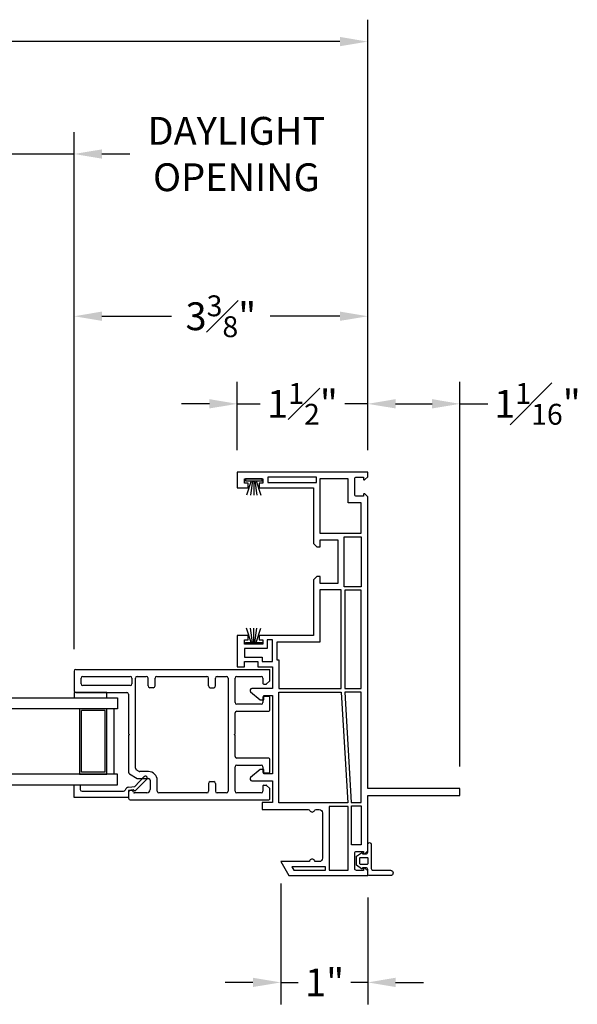
# Model space of a CAD drawing. Extents: x 110.4 to 165.3, y 5.7 to 58.8.
# Drawn here: x 158.4 to 164.8, y 5.7 to 17 of the extents above; entities that cross this region are included whole.
import ezdxf

# ---------------------------------------------------------------- set-up
doc = ezdxf.new("R2010")
doc.units = 0
doc.header["$LTSCALE"] = 0.3
doc.header["$MEASUREMENT"] = 0
doc.styles.add('ARCHITECTURAL', font='simplex.shx')

msp = doc.modelspace()

# ---------------------------------------------------------------- linework, layer by layer
at = {"ltscale": 3.333333}
for p, q in [((162.399, 12.086), (162.399, 17.035)), ((162.079, 16.783), (155.704, 16.783)), ((159.024, 9.796), (159.024, 15.743)), ((158.151, 15.491), (159.024, 15.491)), ((159.344, 15.491), (159.664, 15.491)), ((159.024, 9.796), (159.024, 13.877)), ((162.399, 12.086), (162.399, 13.877)), ((159.344, 13.625), (160.144, 13.625)), ((162.079, 13.625), (161.279, 13.625)), ((160.899, 12.086), (160.899, 12.87)), ((162.399, 12.086), (162.399, 12.87)), ((162.399, 12.086), (162.399, 12.87)), ((163.459, 8.446), (163.459, 12.87)), ((160.579, 12.618), (160.259, 12.618)), ((160.899, 12.618), (161.163, 12.618)), ((162.399, 12.618), (162.135, 12.618)), ((162.719, 12.618), (163.139, 12.618)), ((162.719, 12.618), (163.039, 12.618)), ((163.459, 12.618), (163.779, 12.618)), ((161.399, 7.102), (161.399, 5.713)), ((162.399, 6.942), (162.399, 5.713)), ((161.079, 5.965), (160.759, 5.965)), ((161.399, 5.965), (161.6, 5.965)), ((162.399, 5.965), (162.206, 5.965)), ((162.719, 5.965), (163.039, 5.965))]:
    msp.add_line(p, q, dxfattribs=at)
at = {"linetype": 'Continuous'}
for p, q in [((161.184, 11.754), (160.994, 11.754)), ((160.994, 11.754), (160.994, 11.734)), ((160.994, 11.734), (161.184, 11.734)), ((161.061, 11.734), (161.006, 11.569)), ((161.076, 11.734), (161.052, 11.569)), ((161.089, 11.734), (161.089, 11.569)), ((161.102, 11.734), (161.126, 11.569)), ((161.117, 11.734), (161.172, 11.569)), ((161.184, 11.734), (161.184, 11.754)), ((161.061, 9.874), (161.006, 10.039)), ((161.076, 9.874), (161.052, 10.039)), ((161.089, 9.874), (161.089, 10.039)), ((161.102, 9.874), (161.126, 10.039)), ((161.117, 9.874), (161.172, 10.039)), ((160.994, 9.854), (160.994, 9.874)), ((160.994, 9.874), (161.184, 9.874)), ((161.184, 9.854), (160.994, 9.854)), ((161.184, 9.874), (161.184, 9.854))]:
    msp.add_line(p, q, dxfattribs=at)
for p, q in [((161.184, 11.734), (161.184, 11.734)), ((161.184, 9.874), (161.184, 9.874)), ((159.024, 9.544), (159.024, 9.319)), ((159.044, 9.564), (161.274, 9.564)), ((161.274, 9.438), (161.274, 9.564)), ((159.104, 9.399), (159.104, 9.464)), ((159.124, 9.484), (159.669, 9.484)), ((159.689, 9.464), (159.689, 9.399)), ((159.729, 8.427), (159.729, 9.464)), ((159.749, 9.484), (159.854, 9.484)), ((159.874, 9.374), (159.874, 9.464)), ((159.954, 9.374), (159.954, 9.464)), ((159.974, 9.484), (160.549, 9.484)), ((160.569, 9.374), (160.569, 9.464)), ((160.649, 9.374), (160.649, 9.464)), ((160.669, 9.484), (160.774, 9.484)), ((160.794, 9.464), (160.794, 8.164)), ((160.874, 9.184), (160.874, 9.464)), ((160.894, 9.484), (161.174, 9.484)), ((161.194, 9.464), (161.194, 9.404)), ((161.237, 9.397), (161.271, 9.431)), ((159.399, 9.299), (159.024, 9.299)), ((159.024, 9.299), (159.024, 9.236)), ((159.044, 9.299), (159.629, 9.299)), ((159.669, 9.379), (159.124, 9.379)), ((159.399, 9.236), (159.399, 9.299)), ((159.934, 9.354), (159.894, 9.354)), ((160.589, 9.354), (160.629, 9.354)), ((161.204, 9.394), (161.23, 9.394)), ((157.651, 9.236), (159.524, 9.236)), ((159.024, 9.236), (159.399, 9.236)), ((159.524, 9.236), (159.524, 9.111)), ((159.649, 9.279), (159.649, 8.824)), ((161.194, 9.244), (161.194, 9.184)), ((161.264, 9.254), (161.204, 9.254)), ((161.274, 9.094), (161.274, 9.244)), ((159.524, 9.111), (157.651, 9.111)), ((159.399, 9.111), (159.087, 9.111)), ((159.087, 9.111), (159.087, 8.361)), ((159.107, 8.381), (159.107, 9.091)), ((159.379, 9.091), (159.107, 9.091)), ((159.379, 8.381), (159.379, 9.091)), ((159.399, 8.361), (159.399, 9.111)), ((159.484, 8.361), (159.484, 9.111)), ((160.874, 8.824), (160.874, 9.064)), ((161.174, 9.164), (160.894, 9.164)), ((160.894, 9.084), (161.264, 9.084)), ((159.649, 8.824), (159.659, 8.814)), ((159.659, 8.814), (159.649, 8.804)), ((159.649, 8.804), (159.649, 8.381)), ((160.864, 8.814), (160.874, 8.824)), ((160.874, 8.804), (160.864, 8.814)), ((160.874, 8.564), (160.874, 8.804)), ((161.264, 8.544), (160.894, 8.544)), ((161.274, 8.384), (161.274, 8.534)), ((159.379, 8.381), (159.107, 8.381)), ((159.771, 8.391), (159.739, 8.41)), ((159.879, 8.389), (159.781, 8.389)), ((160.874, 8.164), (160.874, 8.444)), ((160.894, 8.464), (161.174, 8.464)), ((161.194, 8.444), (161.194, 8.384)), ((159.524, 8.361), (157.651, 8.361)), ((159.087, 8.361), (159.399, 8.361)), ((159.524, 8.236), (159.524, 8.361)), ((159.659, 8.364), (159.749, 8.311)), ((159.721, 8.219), (159.83, 8.331)), ((159.858, 8.304), (159.721, 8.164)), ((159.759, 8.309), (159.879, 8.309)), ((159.899, 8.289), (159.899, 8.184)), ((159.979, 8.164), (159.979, 8.289)), ((160.589, 8.274), (160.629, 8.274)), ((161.204, 8.374), (161.264, 8.374)), ((157.651, 8.236), (159.524, 8.236)), ((159.024, 8.092), (159.024, 8.238)), ((159.024, 8.238), (159.095, 8.238)), ((159.095, 8.238), (159.095, 8.183)), ((159.115, 8.163), (159.593, 8.163)), ((159.704, 8.178), (159.649, 8.171)), ((159.649, 8.171), (159.649, 8.092)), ((159.651, 8.21), (159.721, 8.219)), ((159.721, 8.164), (159.704, 8.178)), ((160.569, 8.254), (160.569, 8.164)), ((160.649, 8.254), (160.649, 8.164)), ((161.194, 8.224), (161.194, 8.164)), ((161.204, 8.234), (161.23, 8.234)), ((161.271, 8.197), (161.237, 8.231)), ((161.274, 8.074), (161.274, 8.19)), ((159.649, 8.092), (159.024, 8.092)), ((159.649, 8.144), (159.649, 8.084)), ((159.669, 8.064), (161.264, 8.064)), ((159.859, 8.144), (159.718, 8.144)), ((160.549, 8.144), (159.999, 8.144)), ((160.774, 8.144), (160.669, 8.144)), ((161.174, 8.144), (160.894, 8.144))]:
    msp.add_line(p, q)
for points in [[(161.151, 11.654), (161.774, 11.654), (161.774, 11.013), (161.814, 10.973), (161.854, 10.973), (161.854, 11.054), (162.054, 11.054), (162.054, 10.554), (161.854, 10.554), (161.854, 10.634), (161.814, 10.634), (161.774, 10.594), (161.774, 9.954), (161.151, 9.954), (161.151, 9.904), (161.194, 9.904), (161.194, 9.854), (160.984, 9.854), (160.984, 9.904), (161.026, 9.904), (161.026, 9.954), (160.899, 9.954), (160.899, 9.594), (160.984, 9.594), (160.984, 9.654), (161.135, 9.654), (161.135, 9.594), (161.304, 9.594), (161.304, 9.344), (161.066, 9.344, 0.700208), (161.053, 9.307), (161.164, 9.214), (161.204, 9.214), (161.204, 9.264), (161.304, 9.264), (161.304, 8.364), (161.204, 8.364), (161.204, 8.414), (161.164, 8.414), (161.053, 8.321, 0.700208), (161.066, 8.284), (161.304, 8.284), (161.304, 8.034), (161.184, 8.034), (161.184, 7.954), (161.714, 7.954, -0.298217), (161.732, 7.942, 0.654654), (161.787, 7.942, -0.298217), (161.805, 7.954), (161.839, 7.954, -0.414214), (161.879, 7.914), (161.879, 7.394, -0.414214), (161.839, 7.354), (161.805, 7.354, -0.298217), (161.787, 7.366, 0.654654), (161.732, 7.366, -0.298217), (161.714, 7.354), (161.399, 7.354), (161.491, 7.194), (162.399, 7.194), (162.399, 7.247), (162.366, 7.28, 0.668179), (162.349, 7.273), (162.349, 7.253), (162.269, 7.253, -0.414214), (162.249, 7.273), (162.249, 7.452, -0.414214), (162.269, 7.472), (162.349, 7.472), (162.349, 7.452, 0.668179), (162.366, 7.445), (162.399, 7.478), (162.399, 8.114), (163.459, 8.114), (163.459, 8.194), (162.399, 8.194), (162.399, 11.549), (162.366, 11.582, 0.668179), (162.349, 11.575), (162.349, 11.555), (162.269, 11.555, -0.414214), (162.249, 11.575), (162.249, 11.755, -0.414214), (162.269, 11.775), (162.349, 11.775), (162.349, 11.755, 0.668179), (162.366, 11.747), (162.399, 11.78), (162.399, 11.834), (160.899, 11.834), (160.899, 11.654), (161.026, 11.654), (161.026, 11.704), (160.984, 11.704), (160.984, 11.754), (161.194, 11.754), (161.194, 11.704), (161.151, 11.704)], [(162.399, 7.463), (162.399, 7.553, -1), (162.439, 7.553), (162.439, 7.274, 0.414214), (162.459, 7.254), (162.661, 7.254, -1), (162.661, 7.194), (162.419, 7.194, -0.414214), (162.399, 7.214), (162.399, 7.264, 0.414214), (162.379, 7.284), (162.339, 7.284), (162.339, 7.278, -0.606815), (162.326, 7.271), (162.269, 7.312), (162.269, 7.415), (162.326, 7.456, -0.606815), (162.339, 7.449), (162.339, 7.443), (162.379, 7.443, 0.414214)], [(162.399, 7.332, -0.414214), (162.389, 7.322), (162.319, 7.322, -0.414214), (162.309, 7.332), (162.309, 7.393, -0.414214), (162.319, 7.403), (162.389, 7.403, -0.414214), (162.399, 7.393)]]:
    msp.add_lwpolyline(points, format="xyb", close=True)
for points in [[(161.809, 11.774), (161.249, 11.774), (161.249, 11.714), (161.809, 11.714)], [(162.324, 11.48), (162.174, 11.48), (162.174, 11.754), (161.849, 11.754), (161.849, 11.129), (162.324, 11.129)], [(162.129, 10.514), (162.129, 11.089), (162.324, 11.089), (162.324, 10.514)], [(161.849, 10.479), (161.849, 9.879), (161.354, 9.879), (161.354, 9.674), (161.379, 9.674), (161.379, 9.344), (162.094, 9.344), (162.094, 10.479)], [(162.324, 9.344), (162.324, 10.474), (162.134, 10.474), (162.134, 9.344)], [(161.185, 9.654), (161.304, 9.654), (161.304, 9.904), (161.244, 9.904), (161.244, 9.804), (160.984, 9.804), (160.984, 9.704), (161.185, 9.704)], [(162.169, 8.029), (161.379, 8.029), (161.379, 9.304), (162.094, 9.304)], [(162.134, 9.304), (162.209, 8.034), (162.324, 8.034), (162.324, 9.304)], [(161.954, 7.254), (162.174, 7.254), (162.174, 7.989), (161.954, 7.989)], [(162.214, 7.547), (162.214, 7.994), (162.324, 7.994), (162.324, 7.547)], [(161.914, 7.294), (161.526, 7.294), (161.549, 7.254), (161.914, 7.254)]]:
    msp.add_lwpolyline(points, close=True)
for centre, radius, start, end in [((159.044, 9.544), 0.02, 90, 180), ((159.124, 9.464), 0.02, 90, 180), ((159.124, 9.399), 0.02, 180, 270), ((159.669, 9.464), 0.02, 0, 90), ((159.669, 9.399), 0.02, 270, 0), ((159.749, 9.464), 0.02, 90, 180), ((159.854, 9.464), 0.02, 0, 90), ((159.974, 9.464), 0.02, 90, 180), ((160.549, 9.464), 0.02, 0, 90), ((160.669, 9.464), 0.02, 90, 180), ((160.774, 9.464), 0.02, 0, 90), ((160.894, 9.464), 0.02, 90, 180), ((161.174, 9.464), 0.02, 0, 90), ((161.204, 9.404), 0.01, 180, 270), ((161.264, 9.438), 0.01, 315, 0), ((159.044, 9.319), 0.02, 180, 270), ((159.629, 9.279), 0.02, 0, 90), ((159.894, 9.374), 0.02, 180, 270), ((159.934, 9.374), 0.02, 270, 0), ((160.589, 9.374), 0.02, 180, 270), ((160.629, 9.374), 0.02, 270, 0), ((161.23, 9.404), 0.01, 270, 315), ((160.894, 9.184), 0.02, 180, 270), ((161.174, 9.184), 0.02, 270, 0), ((161.204, 9.244), 0.01, 90, 180), ((161.264, 9.244), 0.01, 0, 90), ((160.894, 9.064), 0.02, 90, 180), ((161.264, 9.094), 0.01, 270, 0), ((160.894, 8.564), 0.02, 180, 270), ((161.264, 8.534), 0.01, 0, 90), ((159.669, 8.381), 0.02, 180, 240), ((159.749, 8.427), 0.02, 180, 240), ((159.781, 8.409), 0.02, 240, 270), ((159.879, 8.289), 0.1, 0, 90), ((160.894, 8.444), 0.02, 90, 180), ((161.174, 8.444), 0.02, 0, 90), ((161.204, 8.384), 0.01, 180, 270), ((161.264, 8.384), 0.01, 270, 0), ((159.759, 8.329), 0.02, 240, 270), ((159.844, 8.317), 0.0195, 315.85, 135.85), ((159.879, 8.289), 0.02, 0, 90), ((160.589, 8.254), 0.02, 90, 180), ((160.629, 8.254), 0.02, 0, 90), ((159.115, 8.183), 0.02, 180, 270), ((159.593, 8.183), 0.02, 270, 343.4566), ((159.657, 8.164), 0.047, 96.7322, 163.4566), ((159.679, 8.144), 0.03, 14.4775, 180), ((159.859, 8.184), 0.04, 270, 0), ((159.999, 8.164), 0.02, 180, 270), ((160.549, 8.164), 0.02, 270, 0), ((160.669, 8.164), 0.02, 180, 270), ((160.774, 8.164), 0.02, 270, 0), ((160.894, 8.164), 0.02, 180, 270), ((161.174, 8.164), 0.02, 270, 0), ((161.204, 8.224), 0.01, 90, 180), ((161.23, 8.224), 0.01, 45, 90), ((161.264, 8.19), 0.01, 0, 45), ((159.669, 8.084), 0.02, 180, 270), ((159.718, 8.154), 0.01, 194.4775, 270), ((161.264, 8.074), 0.01, 270, 0)]:
    msp.add_arc(centre, radius, start, end)
at = {"ltscale": 3.333333}
for points in [[(162.079, 16.837), (162.079, 16.73), (162.399, 16.783)], [(159.344, 15.544), (159.344, 15.437), (159.024, 15.491)], [(159.344, 13.679), (159.344, 13.572), (159.024, 13.625)], [(162.079, 13.679), (162.079, 13.572), (162.399, 13.625)], [(160.579, 12.672), (160.579, 12.565), (160.899, 12.618)], [(162.719, 12.672), (162.719, 12.565), (162.399, 12.618)], [(162.719, 12.672), (162.719, 12.565), (162.399, 12.618)], [(163.139, 12.672), (163.139, 12.565), (163.459, 12.618)], [(161.079, 6.019), (161.079, 5.912), (161.399, 5.965)], [(162.719, 6.019), (162.719, 5.912), (162.399, 5.965)]]:
    msp.add_solid(points, dxfattribs=at)

# ---------------------------------------------------------------- texts
at = {"color": 7, "ltscale": 3.333333, "char_height": 0.32, "style": 'ARCHITECTURAL'}
for s, insert, attachment_point in [('\\A1;DAYLIGHT\\POPENING', (160.889, 15.917), 2), ('\\A1;3{\\H0.75x;\\S3#8;}"', (160.711, 13.625), 5), ('\\A1;1{\\H0.75x;\\S1#2;}"', (161.649, 12.618), 5), ('\\A1;1{\\H0.75x;\\S1#16;}"', (164.35, 12.618), 5), ('\\A1;1"', (161.903, 5.965), 5)]:
    msp.add_mtext(s, dxfattribs=dict(at, insert=insert, attachment_point=attachment_point))

doc.saveas('drawing.dxf')
